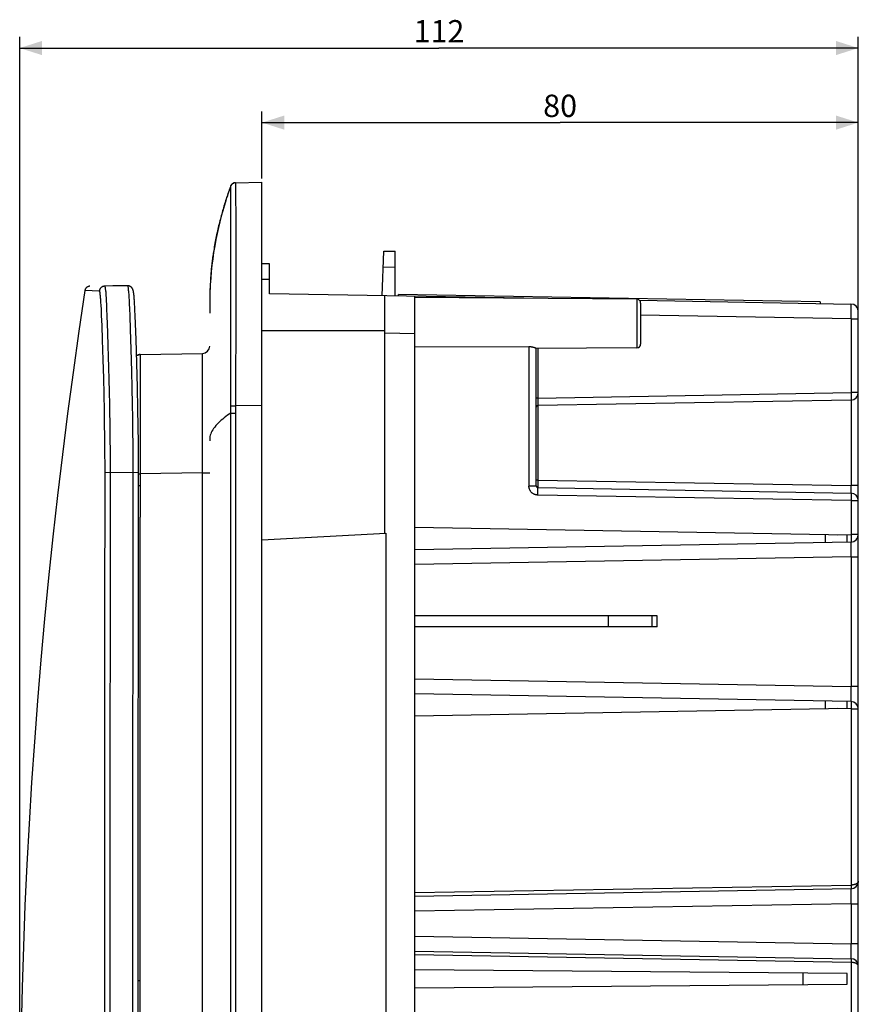
# Model space of a CAD drawing. Units: millimetres. Extents: x -356 to 182, y -130 to 152.
# Drawn here: x -356 to -243, y 20 to 152 of the extents above; entities that cross this region are included whole.
import ezdxf

# ---------------------------------------------------------------- set-up
doc = ezdxf.new("R2010")
doc.units = ezdxf.units.MM
doc.header["$LTSCALE"] = 30.734
doc.layers.get('0').update_dxf_attribs({"linetype": 'CONTINUOUS'})
doc.layers.add('IMPORT_IGES', color=7, linetype='CONTINUOUS')
doc.styles.get("Standard").update_dxf_attribs({"font": 'txt', "width": 0.8})
doc.dimstyles.new('DIMSTYLE_1', dxfattribs={"dimtxt": 3, "dimasz": 3, "dimexe": 1.5, "dimexo": 0.5, "dimgap": 0.75, "dimtad": 1, "dimdec": 0, "dimtxsty": 'STANDARD', "dimblk": '_FILLED', "dimblk1": '_FILLED', "dimblk2": '_FILLED', "dimcen": 0.09, "dimadec": 0, "dimazin": 0, "dimtfac": 1, "dimtdec": 0, "dimtofl": 0, "dimtmove": 0, "dimatfit": 3, "dimldrblk": '_FILLED', "dimfxl": 1, "dimtolj": 1, "dimarcsym": 0})

# ---------------------------------------------------------------- blocks, each defined once
blk = doc.blocks.new('_FILLED')
at = {"color": 0, "linetype": 'BYBLOCK'}
blk.add_solid([(0, 0), (-1, 0.317), (-1, -0.317)], dxfattribs=at)
blk = doc.blocks.new('*D2')
at = {"color": 7, "linetype": 'CONTINUOUS'}
for p, q in [((-323.16, 130.45), (-323.16, 139.45)), ((-243.16, 112.12), (-243.16, 139.45)), ((-323.16, 137.95), (-283.16, 137.95)), ((-243.16, 137.95), (-283.16, 137.95))]:
    blk.add_line(p, q, dxfattribs=at)
at = {"color": 7, "linetype": 'CONTINUOUS', "xscale": 3, "yscale": 3, "zscale": 3, "rotation": 180}
blk.add_blockref('_FILLED', (-323.16, 137.95), dxfattribs=at)
at = {"color": 7, "linetype": 'CONTINUOUS', "xscale": 3, "yscale": 3, "zscale": 3}
blk.add_blockref('_FILLED', (-243.16, 137.95), dxfattribs=at)
at = {"color": 7, "linetype": 'CONTINUOUS', "insert": (-283.16, 141.7), "char_height": 3, "width": 7.0714, "attachment_point": 2, "line_spacing_factor": 0.9}
blk.add_mtext('80', dxfattribs=at)
blk = doc.blocks.new('*D3')
at = {"color": 7, "linetype": 'CONTINUOUS'}
for p, q in [((-355.66, 0.51), (-355.66, 149.45)), ((-243.16, 112.12), (-243.16, 149.45)), ((-355.66, 147.95), (-299.41, 147.95)), ((-243.16, 147.95), (-299.41, 147.95))]:
    blk.add_line(p, q, dxfattribs=at)
at = {"color": 7, "linetype": 'CONTINUOUS', "xscale": 3, "yscale": 3, "zscale": 3, "rotation": 180}
blk.add_blockref('_FILLED', (-355.66, 147.95), dxfattribs=at)
at = {"color": 7, "linetype": 'CONTINUOUS', "xscale": 3, "yscale": 3, "zscale": 3}
blk.add_blockref('_FILLED', (-243.16, 147.95), dxfattribs=at)
at = {"color": 7, "linetype": 'CONTINUOUS', "insert": (-299.41, 151.7), "char_height": 3, "width": 8.6786, "attachment_point": 2, "line_spacing_factor": 0.9}
blk.add_mtext('112', dxfattribs=at)

msp = doc.modelspace()

# ---------------------------------------------------------------- linework, layer by layer
at = {"layer": 'IMPORT_IGES', "color": 7, "linetype": 'CONTINUOUS'}
for p, q in [((-327.34, 129.46), (-327.36, 129.43)), ((-327.25, 129.62), (-327.27, 129.59)), ((-326.98, 129.83), (-327.01, 129.81)), ((-326.87, 129.87), (-326.91, 129.86)), ((-326.72, 129.89), (-326.76, 129.89)), ((-326.71, 129.89), (-326.72, 129.89)), ((-326.71, 129.89), (-323.16, 129.95)), ((-323.16, -129.95), (-323.16, 129.95)), ((-327.77, 128.26), (-327.84, 128.07)), ((-327.71, 128.44), (-327.77, 128.26)), ((-327.65, 128.61), (-327.71, 128.44)), ((-327.6, 128.77), (-327.65, 128.61)), ((-327.54, 128.94), (-327.6, 128.77)), ((-327.48, 129.09), (-327.54, 128.94)), ((-327.42, 129.26), (-327.48, 129.09)), ((-327.4, 129.31), (-327.42, 129.26)), ((-328.11, 127.24), (-328.18, 127.01)), ((-328.04, 127.45), (-328.11, 127.24)), ((-327.97, 127.66), (-328.04, 127.45)), ((-327.9, 127.87), (-327.97, 127.66)), ((-327.84, 128.07), (-327.9, 127.87)), ((-328.62, 125.46), (-328.68, 125.23)), ((-328.56, 125.68), (-328.62, 125.46)), ((-328.5, 125.9), (-328.56, 125.68)), ((-328.44, 126.11), (-328.5, 125.9)), ((-328.38, 126.32), (-328.44, 126.11)), ((-328.32, 126.52), (-328.38, 126.32)), ((-328.25, 126.75), (-328.32, 126.52)), ((-328.92, 124.32), (-328.97, 124.11)), ((-328.87, 124.53), (-328.92, 124.32)), ((-328.81, 124.77), (-328.87, 124.53)), ((-328.74, 125), (-328.81, 124.77)), ((-328.68, 125.23), (-328.74, 125)), ((-329.24, 122.9), (-329.29, 122.69)), ((-329.2, 123.11), (-329.24, 122.9)), ((-329.18, 123.21), (-329.2, 123.11)), ((-329.12, 123.45), (-329.18, 123.21)), ((-329.07, 123.68), (-329.12, 123.45)), ((-329.02, 123.9), (-329.07, 123.68)), ((-328.97, 124.11), (-329.02, 123.9)), ((-329.51, 121.53), (-329.55, 121.29)), ((-329.47, 121.77), (-329.51, 121.53)), ((-329.42, 122), (-329.47, 121.77)), ((-329.38, 122.24), (-329.42, 122)), ((-329.33, 122.47), (-329.38, 122.24)), ((-329.29, 122.69), (-329.33, 122.47)), ((-329.72, 120.26), (-329.74, 120.07)), ((-329.69, 120.44), (-329.72, 120.26)), ((-329.66, 120.63), (-329.69, 120.44)), ((-329.63, 120.81), (-329.66, 120.63)), ((-329.59, 121.05), (-329.63, 120.81)), ((-329.55, 121.29), (-329.59, 121.05)), ((-307.01, 114.72), (-306.8, 120.72)), ((-306.8, 120.72), (-305.3, 120.69)), ((-305.3, 114.69), (-305.3, 120.69)), ((-329.89, 118.94), (-329.91, 118.75)), ((-329.86, 119.13), (-329.89, 118.94)), ((-329.84, 119.32), (-329.86, 119.13)), ((-329.82, 119.51), (-329.84, 119.32)), ((-329.79, 119.7), (-329.82, 119.51)), ((-329.77, 119.88), (-329.79, 119.7)), ((-329.74, 120.07), (-329.77, 119.88)), ((-322.16, 119), (-323.16, 119)), ((-322.16, 114.98), (-322.16, 119)), ((-330.02, 117.58), (-330.03, 117.38)), ((-330, 117.77), (-330.02, 117.58)), ((-329.98, 117.97), (-330, 117.77)), ((-329.97, 118.17), (-329.98, 117.97)), ((-329.95, 118.36), (-329.97, 118.17)), ((-329.93, 118.55), (-329.95, 118.36)), ((-329.91, 118.75), (-329.93, 118.55)), ((-306.88, 118.61), (-305.3, 118.58)), ((-330.08, 116.57), (-330.1, 116.36)), ((-330.07, 116.77), (-330.08, 116.57)), ((-330.06, 116.97), (-330.07, 116.77)), ((-330.05, 117.18), (-330.06, 116.97)), ((-330.03, 117.38), (-330.05, 117.18)), ((-341.18, 116.07), (-344.28, 116.01)), ((-343.14, 116.06), (-343.15, 116.06)), ((-341.17, 116.07), (-343.14, 116.06)), ((-341.18, 116.07), (-341.17, 116.07)), ((-340.36, 115.07), (-340.36, 115.12)), ((-340.35, 115.02), (-340.36, 115.07)), ((-330.14, 115.11), (-330.15, 114.82)), ((-330.13, 115.39), (-330.14, 115.11)), ((-330.12, 115.67), (-330.13, 115.39)), ((-330.11, 116.09), (-330.12, 115.88)), ((-330.12, 115.88), (-330.12, 115.67)), ((-288.02, 114.39), (-322.16, 114.98)), ((-340.33, 114.81), (-340.33, 114.87)), ((-340.32, 114.76), (-340.33, 114.81)), ((-340.31, 114.69), (-340.32, 114.76)), ((-340.31, 114.6), (-340.31, 114.69)), ((-340.3, 114.49), (-340.31, 114.6)), ((-340.28, 114.31), (-340.3, 114.49)), ((-340.27, 114.18), (-340.29, 114.34)), ((-340.26, 114.05), (-340.28, 114.22)), ((-340.25, 113.82), (-340.26, 114.05)), ((-340.24, 113.61), (-340.25, 113.87)), ((-340.22, 113.26), (-340.24, 113.61)), ((-330.15, 114.46), (-330.16, 114.09)), ((-330.16, 114.09), (-330.16, 113.65)), ((-330.16, 113.65), (-330.16, 112.8)), ((-330.15, 114.82), (-330.15, 114.46)), ((-306.66, 82.86), (-306.66, 114.71)), ((-304.82, 114.68), (-304.82, 114.88)), ((-248.27, 113.89), (-304.82, 114.88)), ((-302.66, -114.64), (-302.66, 114.64)), ((-272.86, 114.25), (-302.66, 114.51)), ((-280.76, 114.46), (-280.76, 114.32)), ((-280.36, 114.32), (-280.37, 114.45)), ((-272.51, 114.12), (-244.14, 113.62)), ((-272.36, 113.75), (-272.36, 108.25)), ((-248.27, 113.89), (-248.27, 113.69)), ((-340.2, 112.79), (-340.22, 113.26)), ((-340.16, 112.07), (-340.2, 112.79)), ((-243.16, -112.62), (-243.16, 112.62)), ((-340.12, 110.95), (-340.16, 112.07)), ((-340.05, 108.88), (-340.12, 110.95)), ((-306.66, 110), (-323.16, 110)), ((-339.95, 105.67), (-340.05, 108.88)), ((-339.5, 106.84), (-331.14, 106.98)), ((-302.66, 107.89), (-287.34, 107.91)), ((-272.86, 107.75), (-286.36, 107.63)), ((-286.36, 89.2), (-286.36, 107.65)), ((-339.86, 102.41), (-339.95, 105.67)), ((-339.51, 106.84), (-339.51, 106.84)), ((-339.8, 99.54), (-339.86, 102.41)), ((-244.14, 100.74), (-286.16, 100)), ((-339.76, 97.2), (-339.8, 99.54)), ((-339.73, 95), (-339.76, 97.2)), ((-339.72, 93), (-339.73, 95)), ((-339.71, 91.27), (-339.72, 93)), ((-286.16, 89), (-244.14, 88.26)), ((-244.66, 82.63), (-302.66, 83.64)), ((-323.16, 82), (-306.56, 82.87)), ((-306.56, 82.87), (-306.56, -18.87)), ((-244.66, 81.68), (-244.66, 82.63)), ((-244.14, 81.69), (-302.66, 80.67)), ((-270.16, 71.8), (-302.66, 71.8)), ((-270.16, 70.3), (-270.16, 71.8)), ((-270.16, 70.3), (-302.66, 70.3)), ((-244.14, 60.31), (-302.66, 61.33)), ((-244.66, 59.37), (-244.66, 60.32)), ((-244.66, 59.37), (-302.66, 58.36)), ((-244.14, 35.19), (-302.66, 34.17)), ((-302.66, 26.83), (-244.14, 25.81)), ((-244.67, 23.81), (-302.66, 24.32)), ((-244.67, 22.39), (-244.67, 23.81)), ((-302.66, 21.88), (-244.67, 22.39))]:
    msp.add_line(p, q, dxfattribs=at)
at = {"layer": 'IMPORT_IGES', "color": 253, "linetype": 'CONTINUOUS'}
for p, q in [((-326.87, 129.87), (-326.87, 129.87)), ((-326.83, 129.88), (-326.83, 129.88)), ((-326.7, 129.71), (-326.7, 129.54)), ((-326.7, 129.54), (-326.69, 127.61)), ((-327.34, 128.8), (-327.34, 129.14)), ((-326.69, 127.61), (-326.68, 125.88)), ((-326.68, 125.88), (-326.68, 123.3)), ((-326.68, 123.3), (-326.68, 122.46)), ((-327.33, 112.38), (-327.33, 121.96)), ((-326.68, 122.46), (-326.68, 113.18)), ((-323.16, 116.94), (-322.16, 116.94)), ((-344.96, 115.34), (-346.92, 115.41)), ((-341.16, 116.06), (-341.18, 116.07)), ((-344.73, 113.42), (-344.76, 113.86)), ((-344.07, 114.51), (-344.04, 114.06)), ((-344.04, 114.06), (-344.02, 113.54)), ((-340.94, 114.09), (-340.97, 114.55)), ((-340.92, 113.58), (-340.94, 114.09)), ((-340.89, 113), (-340.92, 113.58)), ((-272.86, 114.25), (-272.86, 107.75)), ((-344.7, 112.92), (-344.73, 113.42)), ((-344.67, 112.07), (-344.7, 112.92)), ((-344.02, 113.54), (-343.99, 112.97)), ((-343.99, 112.97), (-343.95, 112.01)), ((-340.85, 112.04), (-340.89, 113)), ((-330.16, 112.8), (-330.16, 112.38)), ((-327.34, 109.91), (-327.33, 112.38)), ((-326.68, 113.18), (-326.7, 100.59)), ((-244.14, 113.5), (-244.14, 113.55)), ((-244.14, 113.43), (-244.14, 113.5)), ((-244.14, 113.31), (-244.14, 113.43)), ((-244.13, 113.03), (-244.14, 113.31)), ((-244.14, 112.47), (-244.13, 113.03)), ((-244.14, 111.62), (-244.14, 112.47)), ((-344.61, 110.75), (-344.67, 112.07)), ((-343.95, 112.01), (-343.91, 110.94)), ((-343.91, 110.94), (-343.87, 109.76)), ((-340.78, 110.18), (-340.85, 112.04)), ((-244.14, 111.62), (-272.36, 112.11)), ((-244.14, 111.62), (-244.14, 101.74)), ((-244.14, 111.62), (-243.16, 111.62)), ((-344.55, 108.82), (-344.61, 110.75)), ((-343.87, 109.76), (-343.82, 108.02)), ((-340.7, 107.57), (-340.78, 110.18)), ((-327.34, 108), (-327.34, 109.91)), ((-302.66, 109.64), (-306.66, 109.71)), ((-344.46, 106.15), (-344.55, 108.82)), ((-343.82, 108.02), (-343.78, 106.6)), ((-340.62, 104.58), (-340.7, 107.57)), ((-287.34, 107.91), (-287.34, 89.2)), ((-286.16, 107.63), (-286.16, 100.37)), ((-344.39, 103.66), (-344.46, 106.15)), ((-343.78, 106.6), (-343.73, 105.1)), ((-339.5, 106.75), (-339.48, 104.25)), ((-331.14, 106.79), (-331.14, 106.93)), ((-331.14, 105.05), (-331.14, 106.79)), ((-343.73, 105.1), (-343.69, 103.51)), ((-340.57, 102.4), (-340.62, 104.58)), ((-331.14, 91.4), (-331.14, 105.05)), ((-344.34, 101.53), (-344.39, 103.66)), ((-343.69, 103.51), (-343.65, 101.85)), ((-339.48, 104.25), (-339.48, 103)), ((-343.65, 101.85), (-343.62, 100.14)), ((-340.52, 100.12), (-340.57, 102.4)), ((-339.48, 103), (-339.48, 101.54)), ((-286.16, 101), (-244.14, 101.74)), ((-244.14, 101.74), (-244.14, 101.48)), ((-243.16, 101.74), (-244.14, 101.74)), ((-344.29, 99.3), (-344.34, 101.53)), ((-339.48, 101.54), (-339.48, 99.17)), ((-326.7, 100.59), (-326.71, 99.62)), ((-286.16, 101), (-286.36, 101)), ((-286.16, 100.37), (-286.16, 100.09)), ((-244.14, 101.48), (-244.14, 101.24)), ((-244.14, 101.24), (-244.13, 101.07)), ((-244.13, 100.96), (-244.14, 100.9)), ((-244.14, 100.74), (-244.14, 89.26)), ((-244.13, 101.07), (-244.13, 100.96)), ((-344.26, 97.57), (-344.29, 99.3)), ((-343.62, 100.14), (-343.6, 98.96)), ((-340.49, 98.36), (-340.52, 100.12)), ((-339.48, 99.17), (-339.49, 95.74)), ((-327.35, 99.95), (-326.71, 99.94)), ((-323.16, 100), (-326.71, 99.94)), ((-326.71, 99.62), (-326.71, 96.21)), ((-286.16, 100.09), (-286.16, 100.04)), ((-286.16, 100.04), (-286.16, 100.02)), ((-343.6, 98.96), (-343.58, 97.77)), ((-343.58, 97.77), (-343.56, 96.56)), ((-340.46, 96.55), (-340.49, 98.36)), ((-327.35, 98.98), (-326.71, 98.99)), ((-344.24, 95.8), (-344.26, 97.57)), ((-343.56, 96.56), (-343.55, 95.33)), ((-340.44, 94.71), (-340.46, 96.55)), ((-344.23, 94.61), (-344.24, 95.8)), ((-343.55, 95.33), (-343.53, 94.09)), ((-339.49, 95.74), (-339.5, 92.09)), ((-326.71, 96.21), (-326.71, -83.34)), ((-344.22, 93.41), (-344.23, 94.61)), ((-343.53, 94.09), (-343.53, 92.85)), ((-340.43, 93.48), (-340.44, 94.71)), ((-344.21, 92.21), (-344.22, 93.41)), ((-343.53, 92.85), (-343.52, 91.61)), ((-340.43, 92.24), (-340.43, 93.48)), ((-344.21, 91), (-344.21, 92.21)), ((-340.42, 91), (-340.43, 92.24)), ((-339.5, 92.09), (-339.5, 90.84)), ((-331.14, -90.99), (-331.14, 91.4)), ((-339.71, 90.99), (-344.21, 91)), ((-339.71, 90.84), (-339.5, 90.84)), ((-339.5, 90.84), (-339.51, 90.3)), ((-339.51, 90.3), (-339.51, 85.04)), ((-331.14, 90.99), (-339.5, 90.84)), ((-331.14, 90.99), (-330.16, 90.99)), ((-286.16, 90), (-286.36, 90)), ((-286.16, 90), (-244.14, 89.26)), ((-339.71, 89.26), (-339.51, 89.26)), ((-286.36, 89.2), (-287.34, 89.2)), ((-286.16, 89.79), (-286.16, 89.16)), ((-286.16, 89.16), (-286.16, 89.05)), ((-286.16, 89.05), (-286.16, 89.02)), ((-286.16, 88.84), (-286.16, 88.89)), ((-286.16, 88.77), (-286.16, 88.84)), ((-286.16, 88.67), (-286.16, 88.77)), ((-286.16, 88.5), (-286.16, 88.67)), ((-286.16, 88.25), (-286.16, 88.5)), ((-244.14, 89), (-244.14, 89.26)), ((-243.16, 89.26), (-244.14, 89.26)), ((-244.14, 88.76), (-244.14, 89)), ((-244.13, 88.59), (-244.14, 88.76)), ((-244.14, 88.42), (-244.13, 88.49)), ((-244.13, 88.49), (-244.13, 88.59)), ((-286.16, 88), (-286.16, 88.25)), ((-244.14, 87.26), (-286.16, 88)), ((-244.14, 88.15), (-244.14, 88.1)), ((-244.14, 88.1), (-244.13, 88.04)), ((-244.13, 87.93), (-244.14, 87.76)), ((-244.14, 87.76), (-244.14, 87.52)), ((-244.14, 87.52), (-244.14, 87.26)), ((-244.14, 87.26), (-244.14, 82.69)), ((-244.14, 87.26), (-243.16, 87.26)), ((-244.13, 88.04), (-244.13, 87.93)), ((-339.51, 29.35), (-339.51, 85.04)), ((-247.61, 82.68), (-247.61, 81.63)), ((-246.01, 82.65), (-244.14, 82.69)), ((-244.14, 82.69), (-244.14, 82.43)), ((-243.16, 82.69), (-244.14, 82.69)), ((-244.14, 82.43), (-244.14, 82.19)), ((-244.14, 82.19), (-244.13, 82.02)), ((-244.13, 81.91), (-244.14, 81.85)), ((-244.13, 82.02), (-244.13, 81.91)), ((-244.14, 81.57), (-244.14, 81.62)), ((-244.14, 81.5), (-244.14, 81.57)), ((-244.14, 81.37), (-244.14, 81.5)), ((-244.13, 81.1), (-244.14, 81.37)), ((-244.14, 80.53), (-244.13, 81.1)), ((-244.14, 79.69), (-302.66, 78.67)), ((-244.14, 79.69), (-244.14, 80.53)), ((-244.14, 79.69), (-244.14, 62.31)), ((-244.14, 79.69), (-243.16, 79.69)), ((-276.71, 71.8), (-276.71, 70.3)), ((-270.8, 70.3), (-270.8, 71.8)), ((-302.66, 63.33), (-244.14, 62.31)), ((-244.14, 61.39), (-244.14, 62.31)), ((-243.16, 62.31), (-244.14, 62.31)), ((-244.13, 60.84), (-244.14, 61.39)), ((-244.14, 60.63), (-244.13, 60.84)), ((-247.61, 60.37), (-247.61, 59.32)), ((-244.14, 60.5), (-244.14, 60.63)), ((-244.14, 60.43), (-244.14, 60.5)), ((-244.14, 60.2), (-244.14, 60.15)), ((-244.14, 60.15), (-244.13, 60.09)), ((-244.13, 59.98), (-244.14, 59.81)), ((-244.14, 59.81), (-244.14, 59.57)), ((-244.14, 59.57), (-244.14, 59.31)), ((-244.13, 60.09), (-244.13, 59.98)), ((-244.14, 59.31), (-246.01, 59.35)), ((-244.14, 59.31), (-244.14, 35.69)), ((-244.14, 59.31), (-243.16, 59.31)), ((-302.66, 34.67), (-244.14, 35.69)), ((-244.14, 35.69), (-244.14, 35.56)), ((-244.14, 35.56), (-244.14, 35.44)), ((-244.14, 35.44), (-244.14, 35.36)), ((-244.14, 35.36), (-244.14, 35.31)), ((-244.14, 35.07), (-244.14, 35.12)), ((-244.14, 35), (-244.14, 35.07)), ((-244.14, 34.87), (-244.14, 35)), ((-244.13, 34.6), (-244.14, 34.87)), ((-244.14, 34.03), (-244.13, 34.6)), ((-244.14, 33.19), (-302.66, 32.17)), ((-244.14, 33.19), (-244.14, 34.03)), ((-244.14, 33.19), (-243.16, 33.19)), ((-244.14, 33.19), (-244.14, 27.81)), ((-339.5, 14.86), (-339.51, 29.35)), ((-302.66, 28.83), (-244.14, 27.81)), ((-243.16, 27.81), (-244.14, 27.81)), ((-244.14, 26.89), (-244.14, 27.81)), ((-244.13, 26.34), (-244.14, 26.89)), ((-244.14, 25.31), (-302.66, 26.33)), ((-244.14, 26.13), (-244.13, 26.34)), ((-244.14, 26), (-244.14, 26.13)), ((-244.14, 25.93), (-244.14, 26)), ((-244.14, 25.75), (-244.14, 25.71)), ((-244.14, 25.71), (-244.14, 25.67)), ((-244.14, 25.67), (-244.14, 25.59)), ((-244.14, 25.59), (-244.14, 25.47)), ((-244.14, 25.31), (-244.14, -25.31)), ((-250.61, 23.86), (-250.61, 22.34)), ((-339.76, 22.89), (-339.51, 22.89))]:
    msp.add_line(p, q, dxfattribs=at)
at = {"layer": 'IMPORT_IGES', "color": 7, "linetype": 'CONTINUOUS'}
for points in [[(-327.36, 129.43), (-327.4, 129.31), (-327.48, 129.09), (-327.56, 128.85), (-327.65, 128.62), (-327.72, 128.39), (-327.8, 128.15), (-327.89, 127.89), (-327.94, 127.73)], [(-327.27, 129.59), (-327.29, 129.56), (-327.31, 129.53), (-327.33, 129.5), (-327.34, 129.46)], [(-327.01, 129.81), (-327.05, 129.8), (-327.08, 129.78), (-327.11, 129.75), (-327.14, 129.73), (-327.17, 129.71), (-327.2, 129.68), (-327.22, 129.65), (-327.25, 129.62)], [(-326.91, 129.86), (-326.94, 129.84), (-326.98, 129.83)], [(-326.76, 129.89), (-326.8, 129.88), (-326.83, 129.88), (-326.87, 129.87)], [(-328.18, 127.01), (-328.19, 126.98), (-328.25, 126.75)], [(-330.1, 116.36), (-330.1, 116.3), (-330.11, 116.09)], [(-346.92, 115.41), (-347.73, 109.97), (-348.5, 104.45), (-349.24, 98.94), (-349.93, 93.43), (-350.59, 87.92), (-351.2, 82.41), (-351.78, 76.91), (-352.31, 71.41), (-352.81, 65.91), (-353.26, 60.41), (-353.68, 54.91), (-354.06, 49.42), (-354.39, 43.92), (-354.69, 38.43), (-354.95, 32.94), (-355.16, 27.45), (-355.34, 21.96), (-355.48, 16.46)], [(-346.24, 116.01), (-346.27, 116.01), (-346.31, 116.01), (-346.34, 116), (-346.38, 115.99), (-346.42, 115.98), (-346.46, 115.97), (-346.49, 115.96), (-346.53, 115.94), (-346.57, 115.92), (-346.6, 115.9), (-346.63, 115.88), (-346.67, 115.86), (-346.7, 115.83), (-346.72, 115.8), (-346.75, 115.78), (-346.78, 115.74), (-346.8, 115.71), (-346.82, 115.68), (-346.84, 115.64), (-346.86, 115.61), (-346.88, 115.57), (-346.89, 115.53), (-346.9, 115.5), (-346.91, 115.46), (-346.92, 115.42), (-346.92, 115.42)], [(-341.08, 116.06), (-341.13, 116.06), (-341.17, 116.07)], [(-340.36, 115.12), (-340.37, 115.14), (-340.37, 115.16), (-340.37, 115.18), (-340.38, 115.2), (-340.38, 115.22), (-340.38, 115.24), (-340.39, 115.26), (-340.39, 115.28), (-340.39, 115.3), (-340.4, 115.31), (-340.4, 115.33), (-340.4, 115.35), (-340.41, 115.37), (-340.41, 115.39), (-340.42, 115.4), (-340.42, 115.42), (-340.43, 115.44), (-340.43, 115.46), (-340.44, 115.48), (-340.44, 115.49), (-340.45, 115.51), (-340.46, 115.53), (-340.46, 115.55), (-340.47, 115.57), (-340.48, 115.59), (-340.49, 115.61), (-340.5, 115.63), (-340.51, 115.65), (-340.52, 115.68), (-340.53, 115.7), (-340.55, 115.72), (-340.57, 115.75), (-340.58, 115.77), (-340.6, 115.8), (-340.63, 115.83), (-340.65, 115.85), (-340.68, 115.88), (-340.71, 115.9), (-340.74, 115.93), (-340.77, 115.95), (-340.81, 115.97), (-340.85, 115.99), (-340.9, 116.01), (-340.94, 116.03), (-340.99, 116.04), (-341.04, 116.05), (-341.08, 116.06)], [(-340.34, 114.95), (-340.34, 114.97), (-340.35, 115.02)], [(-340.33, 114.87), (-340.34, 114.9), (-340.34, 114.95)], [(-287.34, 107.91), (-287.29, 107.91), (-287.24, 107.91), (-287.2, 107.91), (-287.15, 107.9), (-287.1, 107.9), (-287.05, 107.89), (-287, 107.89), (-286.95, 107.88), (-286.9, 107.87), (-286.86, 107.86), (-286.81, 107.85), (-286.77, 107.84), (-286.73, 107.83), (-286.69, 107.82), (-286.65, 107.8), (-286.62, 107.79), (-286.58, 107.78), (-286.55, 107.77), (-286.52, 107.75), (-286.49, 107.74), (-286.47, 107.73), (-286.45, 107.72), (-286.43, 107.71), (-286.41, 107.7), (-286.39, 107.69), (-286.38, 107.68), (-286.37, 107.67), (-286.36, 107.66), (-286.36, 107.65), (-286.36, 107.65)], [(-339.73, -70.82), (-339.75, -50.56), (-339.76, -30.31), (-339.77, -10.06), (-339.77, 10.18), (-339.76, 30.41), (-339.75, 50.63), (-339.73, 70.85), (-339.71, 91.27)]]:
    msp.add_lwpolyline(points, dxfattribs=at)
at = {"layer": 'IMPORT_IGES', "color": 253, "linetype": 'CONTINUOUS'}
for points in [[(-327.36, 129.43), (-327.34, 129.47), (-327.32, 129.5), (-327.3, 129.54), (-327.28, 129.57), (-327.26, 129.6), (-327.24, 129.64), (-327.21, 129.67), (-327.18, 129.69), (-327.15, 129.72), (-327.12, 129.75), (-327.09, 129.77), (-327.05, 129.79), (-327.02, 129.81), (-326.98, 129.83), (-326.95, 129.84)], [(-327.34, 129.14), (-327.34, 129.23), (-327.35, 129.3), (-327.35, 129.35), (-327.35, 129.39), (-327.35, 129.42), (-327.36, 129.43)], [(-327.36, 129.43), (-327.36, 129.43), (-327.36, 129.43), (-327.36, 129.43), (-327.36, 129.43), (-327.36, 129.43), (-327.36, 129.43)], [(-326.8, 129.88), (-326.79, 129.88), (-326.75, 129.89), (-326.71, 129.89)], [(-326.71, 129.89), (-326.71, 129.88), (-326.7, 129.86), (-326.7, 129.82), (-326.7, 129.77), (-326.7, 129.71)], [(-327.33, 121.96), (-327.33, 123.24), (-327.34, 128.8)], [(-327.94, 127.73), (-328.02, 127.47), (-328.23, 126.76), (-328.42, 126.11), (-328.61, 125.42), (-328.81, 124.66), (-328.99, 123.89), (-329.17, 123.08), (-329.34, 122.25), (-329.5, 121.4), (-329.64, 120.54), (-329.76, 119.68), (-329.87, 118.84), (-329.96, 117.97), (-330.03, 117.08), (-330.09, 116.18), (-330.13, 115.27), (-330.15, 114.32), (-330.16, 113.36)], [(-344.28, 116.01), (-344.32, 116.01), (-344.35, 116.01), (-344.39, 116), (-344.43, 115.99), (-344.47, 115.98), (-344.51, 115.97), (-344.54, 115.95), (-344.58, 115.94), (-344.61, 115.92), (-344.65, 115.9), (-344.68, 115.88), (-344.71, 115.85), (-344.74, 115.83), (-344.77, 115.8), (-344.79, 115.77), (-344.82, 115.74), (-344.84, 115.71), (-344.86, 115.67), (-344.88, 115.64), (-344.9, 115.6), (-344.92, 115.57), (-344.93, 115.53), (-344.94, 115.49), (-344.95, 115.46), (-344.96, 115.42), (-344.96, 115.38), (-344.96, 115.34)], [(-344.76, 113.86), (-344.77, 114.07), (-344.78, 114.25), (-344.8, 114.42), (-344.81, 114.58), (-344.82, 114.73), (-344.84, 114.85), (-344.85, 114.97), (-344.87, 115.07), (-344.88, 115.15), (-344.9, 115.22), (-344.91, 115.27), (-344.93, 115.31), (-344.95, 115.33), (-344.96, 115.34)], [(-344.28, 116.01), (-344.26, 116), (-344.24, 115.98), (-344.23, 115.94), (-344.21, 115.89), (-344.2, 115.82), (-344.18, 115.73), (-344.17, 115.63), (-344.15, 115.52), (-344.14, 115.39), (-344.12, 115.24), (-344.11, 115.08), (-344.1, 114.91), (-344.08, 114.72), (-344.07, 114.51)], [(-341.13, 116), (-341.14, 116.03), (-341.16, 116.06)], [(-340.97, 114.55), (-340.98, 114.76), (-340.99, 114.95), (-341.01, 115.12), (-341.02, 115.29), (-341.04, 115.43), (-341.05, 115.57), (-341.06, 115.68), (-341.08, 115.78), (-341.09, 115.87), (-341.11, 115.94), (-341.13, 116)], [(-244.14, 113.55), (-244.14, 113.57), (-244.14, 113.59), (-244.14, 113.6), (-244.14, 113.61), (-244.14, 113.62), (-244.14, 113.62)], [(-331.14, 106.93), (-331.14, 106.96), (-331.14, 106.98), (-331.14, 106.98)], [(-327.35, -99.09), (-327.35, 99.84), (-327.34, 108)], [(-339.98, 106.71), (-339.95, 106.72), (-339.91, 106.74), (-339.86, 106.77), (-339.81, 106.78), (-339.76, 106.8), (-339.71, 106.81), (-339.66, 106.82), (-339.61, 106.83), (-339.55, 106.83), (-339.5, 106.84)], [(-339.5, 106.84), (-339.5, 106.83), (-339.5, 106.82), (-339.5, 106.79), (-339.5, 106.75)], [(-244.14, 100.9), (-244.14, 100.85), (-244.14, 100.82), (-244.14, 100.8), (-244.14, 100.79), (-244.14, 100.77), (-244.14, 100.76), (-244.14, 100.75), (-244.14, 100.74), (-244.14, 100.74), (-244.14, 100.74)], [(-286.16, 100.02), (-286.16, 100.01), (-286.16, 100), (-286.16, 100)], [(-286.16, 100), (-286.16, 89.94), (-286.16, 89.79)], [(-327.35, 98.98), (-327.55, 98.85), (-327.78, 98.69), (-328.02, 98.51), (-328.23, 98.34), (-328.42, 98.19), (-328.61, 98.03), (-328.8, 97.86), (-328.99, 97.68), (-329.17, 97.5), (-329.34, 97.31), (-329.5, 97.12), (-329.64, 96.93), (-329.76, 96.75), (-329.87, 96.57), (-329.96, 96.39), (-330.03, 96.2), (-330.09, 96.02), (-330.13, 95.83), (-330.15, 95.64), (-330.16, 95.45), (-330.16, 95.25)], [(-343.52, 91.61), (-343.54, 72.37), (-343.56, 53.24), (-343.57, 33.58), (-343.57, 13.25), (-343.57, -7.6), (-343.57, -28.5), (-343.56, -49.28), (-343.54, -70.12)], [(-344.23, -70.78), (-344.24, -50.56), (-344.25, -30.34), (-344.25, -10.11), (-344.25, 10.11), (-344.25, 30.33), (-344.24, 50.55), (-344.23, 70.77), (-344.21, 91)], [(-340.45, -70.52), (-340.46, -50.08), (-340.47, -29.69), (-340.48, -9.3), (-340.48, 11.04), (-340.47, 31.25), (-340.46, 51.29), (-340.45, 71.21), (-340.42, 91)], [(-286.16, 88), (-286.23, 88), (-286.29, 88.01), (-286.35, 88.01), (-286.41, 88.03), (-286.47, 88.04), (-286.53, 88.06), (-286.59, 88.08), (-286.64, 88.11), (-286.7, 88.13), (-286.75, 88.16), (-286.81, 88.2), (-286.86, 88.23), (-286.91, 88.27), (-286.95, 88.31), (-287, 88.36), (-287.04, 88.4), (-287.08, 88.45), (-287.12, 88.5), (-287.15, 88.55), (-287.18, 88.6), (-287.21, 88.66), (-287.24, 88.71), (-287.26, 88.77), (-287.28, 88.83), (-287.3, 88.89), (-287.32, 88.95), (-287.33, 89.01), (-287.34, 89.07), (-287.34, 89.13), (-287.34, 89.2)], [(-286.16, 89.02), (-286.16, 89.01), (-286.16, 89), (-286.16, 89), (-286.16, 89)], [(-286.16, 88.89), (-286.16, 88.91), (-286.16, 88.93), (-286.16, 88.95), (-286.16, 88.96), (-286.16, 88.97), (-286.16, 88.98), (-286.16, 88.99), (-286.16, 89), (-286.16, 89)], [(-244.14, 88.26), (-244.14, 88.26), (-244.14, 88.27), (-244.14, 88.28), (-244.14, 88.28), (-244.14, 88.3), (-244.14, 88.31), (-244.14, 88.33), (-244.14, 88.35), (-244.14, 88.37), (-244.14, 88.42)], [(-244.14, 88.26), (-244.14, 88.26), (-244.14, 88.26), (-244.14, 88.25), (-244.14, 88.24), (-244.14, 88.23), (-244.14, 88.21), (-244.14, 88.2), (-244.14, 88.18), (-244.14, 88.15)], [(-244.14, 81.85), (-244.14, 81.8), (-244.14, 81.77), (-244.14, 81.75), (-244.14, 81.74), (-244.14, 81.72), (-244.14, 81.71), (-244.14, 81.7), (-244.14, 81.69), (-244.14, 81.69), (-244.14, 81.69)], [(-244.14, 81.62), (-244.14, 81.64), (-244.14, 81.66), (-244.14, 81.67), (-244.14, 81.68), (-244.14, 81.69), (-244.14, 81.69)], [(-244.14, 60.31), (-244.14, 60.31), (-244.14, 60.32), (-244.14, 60.33), (-244.14, 60.34), (-244.14, 60.36), (-244.14, 60.38), (-244.14, 60.43)], [(-244.14, 60.31), (-244.14, 60.31), (-244.14, 60.31), (-244.14, 60.3), (-244.14, 60.29), (-244.14, 60.28), (-244.14, 60.26), (-244.14, 60.25), (-244.14, 60.23), (-244.14, 60.2)], [(-243.16, 36.19), (-243.16, 36.16), (-243.17, 36.13), (-243.17, 36.1), (-243.18, 36.08), (-243.2, 36.05), (-243.21, 36.03), (-243.23, 36), (-243.25, 35.97), (-243.28, 35.95), (-243.31, 35.93), (-243.33, 35.9), (-243.37, 35.88), (-243.4, 35.86), (-243.43, 35.84), (-243.47, 35.82), (-243.51, 35.81), (-243.55, 35.79), (-243.59, 35.78), (-243.63, 35.76), (-243.67, 35.75), (-243.72, 35.74), (-243.76, 35.73), (-243.81, 35.72), (-243.86, 35.71), (-243.9, 35.7), (-243.95, 35.7), (-244, 35.69), (-244.05, 35.69), (-244.09, 35.69), (-244.14, 35.69)], [(-244.14, 35.31), (-244.14, 35.27), (-244.14, 35.25), (-244.14, 35.24), (-244.14, 35.23), (-244.14, 35.21), (-244.14, 35.2), (-244.14, 35.2), (-244.14, 35.19), (-244.14, 35.19), (-244.14, 35.19)], [(-244.14, 35.12), (-244.14, 35.14), (-244.14, 35.16), (-244.14, 35.17), (-244.14, 35.18), (-244.14, 35.19), (-244.14, 35.19)], [(-244.14, 25.81), (-244.14, 25.81), (-244.14, 25.82), (-244.14, 25.83), (-244.14, 25.84), (-244.14, 25.86), (-244.14, 25.88), (-244.14, 25.93)], [(-244.14, 25.81), (-244.14, 25.81), (-244.14, 25.81), (-244.14, 25.8), (-244.14, 25.8), (-244.14, 25.79), (-244.14, 25.77), (-244.14, 25.76), (-244.14, 25.75)], [(-244.14, 25.47), (-244.14, 25.35), (-244.14, 25.31)], [(-243.16, 24.81), (-243.16, 24.84), (-243.17, 24.87), (-243.17, 24.9), (-243.18, 24.92), (-243.2, 24.95), (-243.21, 24.97), (-243.23, 25), (-243.25, 25.03), (-243.28, 25.05), (-243.31, 25.07), (-243.33, 25.1), (-243.37, 25.12), (-243.4, 25.14), (-243.43, 25.16), (-243.47, 25.18), (-243.51, 25.19), (-243.55, 25.21), (-243.59, 25.22), (-243.63, 25.24), (-243.67, 25.25), (-243.72, 25.26), (-243.76, 25.27), (-243.81, 25.28), (-243.86, 25.29), (-243.9, 25.3), (-243.95, 25.3), (-244, 25.31), (-244.05, 25.31), (-244.09, 25.31), (-244.14, 25.31)]]:
    msp.add_lwpolyline(points, dxfattribs=at)
at = {"layer": 'IMPORT_IGES', "color": 7, "linetype": 'CONTINUOUS'}
for centre, radius, start, end in [((-272.86, 113.75), 0.5, 0, 89.5), ((-244.16, 112.62), 1, 0, 89), ((-331.16, 107.98), 1, 271, 360), ((-272.86, 108.25), 0.5, 270.5, 360), ((-339.49, 105.84), 1, 91, 119.2629), ((-244.16, 101.74), 1, 271, 360), ((-286.16, 99.8), 0.2, 91, 180), ((-286.16, 89.2), 0.2, 180, 269), ((-244.16, 87.26), 1, 0, 89), ((-244.16, 82.69), 1, 271, 360), ((-244.16, 59.31), 1, 0, 89), ((-244.16, 36.19), 1, 271, 360), ((-244.16, 24.81), 1, 0, 89)]:
    msp.add_arc(centre, radius, start, end, dxfattribs=at)

# ---------------------------------------------------------------- dimensions: what is measured, and where the dimension line sits
at = {"color": 7, "linetype": 'CONTINUOUS'}
for base, p1, p2, picture, middle in [((-355.657, 147.95), (-243.1595, 111.621), (-355.657, 0.0068), '*D3', (-299.8369, 147.95)), ((-323.16, 137.95), (-243.16, 111.62), (-323.16, 129.95), '*D2', (-283.59, 137.95))]:
    dim = msp.add_linear_dim(base=base, p1=p1, p2=p2, angle=180, dimstyle='DIMSTYLE_1', dxfattribs=at)
    dim.commit()
    dim.dimension.update_dxf_attribs({"geometry": picture, "text_midpoint": middle, "dimtype": 160})

doc.saveas('drawing.dxf')
